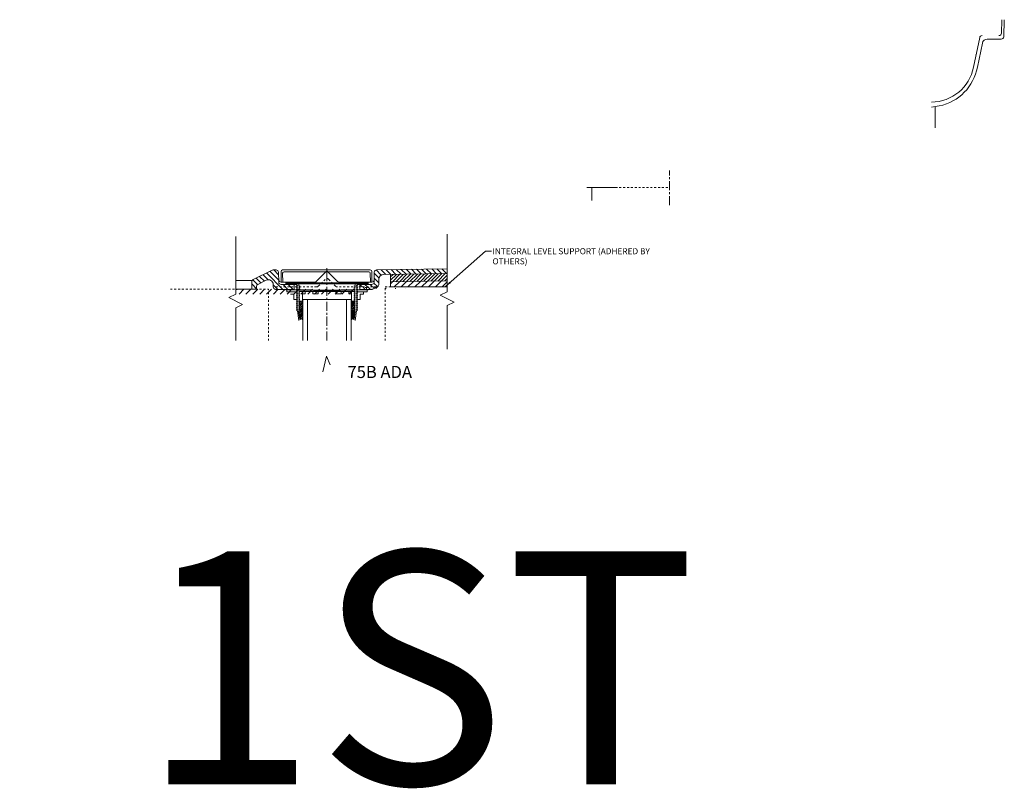
# Model space of a CAD drawing. Units: inches. Extents: x -4 to 1014, y -14 to 548.
# Drawn here: x 539 to 589, y 172 to 212 of the extents above; entities that cross this region are included whole.
import ezdxf

# ---------------------------------------------------------------- set-up
doc = ezdxf.new("R2010")
doc.units = ezdxf.units.IN
doc.header["$LTSCALE"] = 0.375
doc.header["$MEASUREMENT"] = 0
for name, pattern in [('CENTER', [2, 1.25, -0.25, 0.25, -0.25]), ('HIDDEN', [0.375, 0.25, -0.125]), ('HIDDEN2', [0.1875, 0.125, -0.0625])]:
    doc.linetypes.add(name, pattern=pattern)
for name, color, linetype, lineweight in [('CENTER', 5, 'CENTER', 0), ('DRAIN FITTING', 113, 'Continuous', 0), ('GRATE', 190, 'Continuous', 5), ('HIDDEN', 1, 'HIDDEN', 9), ('OBJECT', 7, 'Continuous', 0), ('PATT', 163, 'Continuous', 0), ('TEXT', 7, 'Continuous', 0)]:
    doc.layers.add(name, color=color, linetype=linetype, lineweight=lineweight)
doc.layers.add('VPORT', color=5, linetype='Continuous', lineweight=30, plot=False)
doc.styles.add('DIM-DTL', font='arial.ttf', dxfattribs={"height": 0.3125})
doc.styles.get("Standard").update_dxf_attribs({"font": 'arial.ttf', "height": 0.078125})
doc.dimstyles.new('THRESHOLD Dimension STD', dxfattribs={"dimscale": 0, "dimtxt": 0.3125, "dimasz": 0.3125, "dimexe": 0.3125, "dimexo": 0.25, "dimgap": 0.046875, "dimtad": 0, "dimtoh": 1, "dimdec": 6, "dimrnd": 0.015625, "dimzin": 12, "dimdsep": 46, "dimlunit": 5, "dimtxsty": 'DIM-DTL', "dimcen": 0.3125, "dimclrd": 256, "dimclre": 256, "dimclrt": 256, "dimadec": 0, "dimazin": 0, "dimtfac": 1, "dimtdec": 6, "dimtofl": 0, "dimtmove": 0, "dimatfit": 1, "dimfxl": 1, "dimfrac": 1, "dimtolj": 1, "dimtzin": 0, "dimlwd": -1, "dimlwe": -1, "dimarcsym": 0})
pattern_1 = [(45, (3.269896, 51.34106), (-0.044194174, 0.044194174), [])]

# ---------------------------------------------------------------- blocks, each defined once
blk = doc.blocks.new('BREAKLINE')
for p, q in [((-0.125, 0.0625), (0, 0.125)), ((-0.125, 0.0625), (0.125, -0.0625)), ((0.125, -0.0625), (0, -0.125))]:
    blk.add_line(p, q)

msp = doc.modelspace()

# ---------------------------------------------------------------- hatches: boundary and pattern name
at = {"layer": 'DRAIN FITTING'}
h = msp.add_hatch(dxfattribs=at)
h.set_pattern_fill('ANSI31', color=256, scale=0.5, style=0)
h.set_pattern_definition(pattern_1)
h.paths.add_polyline_path([(553.0704193, 196.5198623), (553.2225097, 196.5198241), (553.2227471, 197.465283), (553.0387725, 197.4653292), (553.0127434, 197.45031), (553.0727347, 197.4156539), (553.012726, 197.381028), (553.0727173, 197.3463719), (553.0127086, 197.311746), (553.0726999, 197.2770899), (553.0126912, 197.2424639), (553.0726825, 197.2078078), (553.0126738, 197.1731819), (553.0726651, 197.1385258), (553.0126564, 197.1038999), (553.0726477, 197.0692438), (553.012639, 197.0346178), (553.0726303, 196.9999617), (553.0126216, 196.9653358)])
h = msp.add_hatch(dxfattribs=at)
h.set_pattern_fill('ANSI31', color=256, scale=0.5, style=0)
h.set_pattern_definition(pattern_1)
h.paths.add_polyline_path([(555.8767206, 196.5195099), (555.7246302, 196.5195099), (555.7246302, 197.4649689), (555.9086048, 197.4649689), (555.9346302, 197.4499431), (555.8746302, 197.4153021), (555.9346302, 197.3806611), (555.8746302, 197.34602), (555.9346302, 197.311379), (555.8746302, 197.276738), (555.9346302, 197.242097), (555.8746302, 197.207456), (555.9346302, 197.172815), (555.8746302, 197.1381739), (555.9346302, 197.1035329), (555.8746302, 197.0688919), (555.9346302, 197.0342509), (555.8746302, 196.9996099), (555.9346302, 196.9649689)])
at = {"layer": 'OBJECT'}
h = msp.add_hatch(dxfattribs=at)
h.set_pattern_fill('ANSI31', color=256, scale=1.5, angle=90)
h.set_pattern_definition([(135, (38.46776, -13.6804), (-0.13258252, -0.13258252), [])])
h.paths.add_polyline_path([(557.0683935, 198.1995579, 0.2900513606), (557.1399728, 198.3125678), (557.1396307, 198.3258941, -0.4086566119), (557.014642, 198.2032817), (556.1646188, 198.2033598), (556.1646003, 198.0766456), (556.7798094, 198.0764252, 0.1109356152), (556.8332749, 198.0884153)])
h.paths.add_polyline_path([(552.7829035, 198.2035546), (551.8291514, 198.2037582, -0.4069891151), (551.7042008, 198.3256789), (551.7041526, 198.2040719, 0.414241557), (551.8291149, 198.0790223), (552.7828539, 198.0786892)])
h.paths.add_polyline_path([(551.9734934, 198.9583845, 0.4041104418), (551.8486419, 199.0791344), (551.6977572, 199.0792264, 0.1165064279), (551.6418154, 199.0660479), (550.6309424, 198.5610197, 0.2841707651), (550.5977578, 198.5073444), (550.5977598, 198.079395), (550.8477598, 198.079294), (550.8477578, 198.2039213), (550.8477578, 198.2226924, -0.2841663726), (550.9168923, 198.3345139), (551.3424688, 198.5471303, -0.5528336863), (551.7041753, 198.3270012, 0.4100757906), (551.8291514, 198.2037582), (552.7829035, 198.2035546), (552.7829532, 198.3286616), (552.6305212, 198.3287222), (552.1156759, 198.3289862, -0.4041723104), (551.9907978, 198.4497361)])
h = msp.add_hatch(dxfattribs=at)
h.set_pattern_fill('ANSI31', color=256, scale=1.5, angle=90)
h.set_pattern_definition([(135, (33.9018, -6.75513), (-0.13258252, -0.13258252), [])])
h.paths.add_polyline_path([(560.6735664, 198.8922447), (560.6735664, 199.1422763), (557.0375186, 199.0844412, 0.4039971952), (556.9145294, 198.9618445), (556.9048061, 198.452878, -0.4132431519), (556.7797958, 198.3283033), (556.3253299, 198.3283432), (556.3245491, 198.3282359), (556.164637, 198.3282593), (556.1646188, 198.2033598), (557.014642, 198.2032817, 0.4086566119), (557.1396307, 198.3258941), (557.1453654, 198.5948443, -0.4039971952), (557.3913438, 198.8400375)])
h = msp.add_hatch(dxfattribs=at)
h.set_pattern_fill('ANSI31', color=256)
h.set_pattern_definition([(45, (38.46776, -13.6804), (-0.088388348, 0.088388348), [])])
h.paths.add_polyline_path([(560.6735664, 198.5121966), (560.6735664, 198.8922447), (557.7525639, 198.8457831), (557.7525639, 198.465735)])
h = msp.add_hatch(dxfattribs=at)
h.set_pattern_fill('ANSI31', color=256, scale=2)
h.set_pattern_definition([(45, (38.46776, -13.6804), (-0.1767767, 0.1767767), [])])
h.paths.add_polyline_path([(560.6735664, 198.2014266), (560.6735664, 198.5121966), (557.7525639, 198.465735), (557.7525639, 198.2014266)])
at = {"layer": 'PATT'}
h = msp.add_hatch(dxfattribs=at)
h.set_pattern_fill('ANSI31', color=256, scale=2, style=0)
h.set_pattern_definition([(45, (557.1968, 199.42327), (-0.176777, 0.176777), [])])
h.paths.add_polyline_path([(555.8661715, 198.021249), (555.9824048, 198.0793657), (550.8598824, 198.0793657), (550.5786324, 198.0793657), (549.778374, 198.0793657), (549.8942079, 198.0214487), (549.7692079, 197.9589487), (549.7692079, 197.8293657), (555.8661715, 197.8293657)])
h = msp.add_hatch(dxfattribs=at)
h.set_pattern_fill('CROSS', color=256, style=0)
h.set_pattern_definition([(0, (557.1968, 199.42327), (0.25, 0.25), [0.125, -0.375]), (90, (557.2593, 199.36077), (-0.25, 0.25), [0.125, -0.375])])
h.paths.add_polyline_path([(556.2914063, 198.2058733), (556.2914063, 198.0793657), (559.3275885, 198.0793657)])

# ---------------------------------------------------------------- linework, layer by layer
at = {"layer": 'CENTER'}
for p, q in [((572.1266294, 202.4153096), (572.1266294, 204.2042599)), ((554.4720032, 195.4336186), (554.4748418, 199.1944551))]:
    msp.add_line(p, q, dxfattribs=at)
at = {"layer": 'DRAIN FITTING'}
for p, q in [((552.3459876, 198.3588351), (552.3460114, 198.4188351)), ((552.3459876, 198.3588351), (554.4748366, 198.3579899)), ((552.3460114, 198.4188351), (554.4748604, 198.4179899)), ((552.3522256, 198.0786952), (552.3522147, 198.0513345)), ((552.9146597, 198.0511112), (552.3522147, 198.0513345)), ((552.4122147, 198.0513106), (552.412175, 197.9513107)), ((552.937935, 197.9511019), (552.412175, 197.9513107)), ((552.4123368, 198.3588088), (552.6305212, 198.3287222)), ((552.6305212, 198.3287222), (552.8842389, 198.3286214)), ((552.8842389, 198.3286214), (552.9598075, 198.2849519)), ((552.9596975, 198.0078238), (552.8996837, 197.9732066)), ((552.9596975, 198.0078238), (552.8996837, 197.9732066)), ((552.8996837, 197.9732066), (552.95967, 197.9385417)), ((552.959725, 198.0771058), (552.8997112, 198.0424886)), ((552.959725, 198.0771058), (552.8997112, 198.0424886)), ((552.8997112, 198.0424886), (552.9596975, 198.0078238)), ((552.8997112, 198.0424886), (552.9596975, 198.0078238)), ((552.9597525, 198.1463878), (552.8997387, 198.1117706)), ((552.8997387, 198.1117706), (552.959725, 198.0771058)), ((552.8997387, 198.1117706), (552.959725, 198.0771058)), ((552.95978, 198.2156698), (552.8997662, 198.1810526)), ((552.8997662, 198.1810526), (552.9597525, 198.1463878)), ((552.9598075, 198.2849519), (552.8997938, 198.2503347)), ((552.8997938, 198.2503347), (552.95978, 198.2156698)), ((553.0746837, 197.9731371), (553.01467, 197.9385199)), ((553.01467, 197.9385199), (553.0746837, 197.9731371)), ((553.0747112, 198.0424191), (553.0146975, 198.0078019)), ((553.0146975, 198.0078019), (553.0747112, 198.0424191)), ((553.0146975, 198.0078019), (553.0746837, 197.9731371)), ((553.0746837, 197.9731371), (553.0146975, 198.0078019)), ((553.0843041, 198.1061735), (553.0242903, 198.0715563)), ((553.0242903, 198.0715563), (553.0747112, 198.0424191)), ((553.0747112, 198.0424191), (553.0242903, 198.0715563)), ((553.0242903, 198.0715563), (554.4747101, 198.0392062)), ((553.0843316, 198.1754556), (553.0243178, 198.1408384)), ((553.0243178, 198.1408384), (553.0843041, 198.1061735)), ((553.0843591, 198.2447376), (553.0243453, 198.2101204)), ((553.0243453, 198.2101204), (553.0843316, 198.1754556)), ((553.0243728, 198.2794024), (553.0244043, 198.3585658)), ((553.0243728, 198.2794024), (553.0843591, 198.2447376)), ((553.0407073, 197.9685611), (554.4746818, 197.9679918)), ((553.0747112, 198.0424191), (554.4746974, 198.0072223)), ((553.2127471, 197.4652856), (553.2128727, 197.9652855)), ((553.3471346, 197.8402518), (553.347166, 197.9652518)), ((553.7405778, 197.840153), (553.7406092, 197.965153)), ((554.0232286, 197.840082), (554.02326, 197.965082)), ((555.9104139, 197.9677821), (554.4764393, 197.9679913)), ((555.8764501, 198.0416586), (554.4764451, 198.0072218)), ((555.9268868, 198.0707684), (554.4764497, 198.0392057)), ((556.6053455, 198.3576789), (554.4764962, 198.3579895)), ((556.6053542, 198.4176789), (554.476505, 198.4179895)), ((554.9242429, 197.8399689), (554.9242429, 197.9649689)), ((555.2068937, 197.8399689), (555.2068937, 197.9649689)), ((555.6003369, 197.8399689), (555.6003369, 197.9649689)), ((555.7346302, 197.4649689), (555.7346302, 197.9649689)), ((555.9268969, 198.1400504), (555.8668919, 198.1054182)), ((555.8668919, 198.1054182), (555.9268868, 198.0707684)), ((555.9269071, 198.2093325), (555.866902, 198.1747002)), ((555.866902, 198.1747002), (555.9268969, 198.1400504)), ((555.9269172, 198.2786145), (555.8669121, 198.2439822)), ((555.8669121, 198.2439822), (555.9269071, 198.2093325)), ((555.9364451, 198.0070088), (555.87644, 197.9723765)), ((555.87644, 197.9723765), (555.9364451, 198.0070088)), ((555.87644, 197.9723765), (555.9364349, 197.9377268)), ((555.9364349, 197.9377268), (555.87644, 197.9723765)), ((555.9268868, 198.0707684), (555.8764501, 198.0416586)), ((555.8764501, 198.0416586), (555.9268868, 198.0707684)), ((555.8764501, 198.0416586), (555.9364451, 198.0070088)), ((555.9364451, 198.0070088), (555.8764501, 198.0416586)), ((555.9269172, 198.2786145), (555.9269287, 198.3577779)), ((556.05144, 197.972351), (555.9914349, 197.9377187)), ((556.0514501, 198.041633), (555.9914451, 198.0070008)), ((556.0514501, 198.041633), (555.9914451, 198.0070008)), ((555.9914451, 198.0070008), (556.05144, 197.972351)), ((555.9914451, 198.0070008), (556.05144, 197.972351)), ((556.0514602, 198.1109151), (555.9914552, 198.0762828)), ((556.0514602, 198.1109151), (555.9914552, 198.0762828)), ((555.9914552, 198.0762828), (556.0514501, 198.041633)), ((555.9914552, 198.0762828), (556.0514501, 198.041633)), ((556.0514703, 198.1801971), (555.9914653, 198.1455648)), ((555.9914653, 198.1455648), (556.0514602, 198.1109151)), ((556.0514804, 198.2494791), (555.9914754, 198.2148469)), ((555.9914754, 198.2148469), (556.0514703, 198.1801971)), ((556.0679717, 198.3282734), (555.9914855, 198.2841289)), ((555.9914855, 198.2841289), (556.0514804, 198.2494791)), ((556.0131767, 197.9502671), (556.5389368, 197.9501904)), ((556.0365064, 198.0502637), (556.5989514, 198.0501817)), ((556.3245491, 198.3282359), (556.0679717, 198.3282734)), ((556.5389962, 198.3576886), (556.3245491, 198.3282359)), ((556.5389514, 198.0501904), (556.5389368, 197.9501904)), ((556.5989557, 198.0801817), (556.5989514, 198.0501817)), ((556.6053455, 198.3576789), (556.6053542, 198.4176789)), ((552.7603369, 197.8228992), (552.5928369, 197.8229413)), ((552.7603369, 197.8228992), (552.7602679, 197.5478992)), ((552.7602679, 197.5478992), (552.9088483, 197.5478619)), ((552.9577434, 197.4503238), (552.8977347, 197.4156979)), ((552.9577434, 197.4503238), (552.8977347, 197.4156979)), ((552.9577608, 197.5196059), (552.8977521, 197.4849799)), ((552.9577608, 197.5196059), (552.8977521, 197.4849799)), ((552.8977521, 197.4849799), (552.9577434, 197.4503238)), ((552.8977521, 197.4849799), (552.9577434, 197.4503238)), ((552.9577782, 197.5888879), (552.8977695, 197.5542619)), ((552.9577782, 197.5888879), (552.8977695, 197.5542619)), ((552.8977695, 197.5542619), (552.9577608, 197.5196059)), ((552.8977695, 197.5542619), (552.9577608, 197.5196059)), ((552.9577956, 197.6581699), (552.8977869, 197.623544)), ((552.9577956, 197.6581699), (552.8977869, 197.623544)), ((552.8977869, 197.623544), (552.9577782, 197.5888879)), ((552.8977869, 197.623544), (552.9577782, 197.5888879)), ((552.957813, 197.7274519), (552.8978043, 197.692826)), ((552.957813, 197.7274519), (552.8978043, 197.692826)), ((552.8978043, 197.692826), (552.9577956, 197.6581699)), ((552.8978043, 197.692826), (552.9577956, 197.6581699)), ((552.9578304, 197.796734), (552.8978217, 197.762108)), ((552.9578304, 197.796734), (552.8978217, 197.762108)), ((552.8978217, 197.762108), (552.957813, 197.7274519)), ((552.8978217, 197.762108), (552.957813, 197.7274519)), ((552.9578478, 197.866016), (552.8978391, 197.8313901)), ((552.9578478, 197.866016), (552.8978391, 197.8313901)), ((552.8978391, 197.8313901), (552.9578304, 197.796734)), ((552.8978391, 197.8313901), (552.9578304, 197.796734)), ((552.9578652, 197.935298), (552.8978565, 197.9006721)), ((552.9578652, 197.935298), (552.8978565, 197.9006721)), ((552.8978565, 197.9006721), (552.9578478, 197.866016)), ((552.8978565, 197.9006721), (552.9578478, 197.866016)), ((552.95967, 197.9385417), (552.8996562, 197.9039245)), ((552.95967, 197.9385417), (552.8996562, 197.9039245)), ((553.0727521, 197.484936), (553.0127434, 197.45031)), ((553.0127434, 197.45031), (553.0727521, 197.484936)), ((553.0127434, 197.45031), (553.0727347, 197.4156539)), ((553.0727347, 197.4156539), (553.0127434, 197.45031)), ((553.0727695, 197.554218), (553.0127608, 197.519592)), ((553.0127608, 197.519592), (553.0727695, 197.554218)), ((553.0127608, 197.519592), (553.0727521, 197.484936)), ((553.0727521, 197.484936), (553.0127608, 197.519592)), ((553.0727869, 197.6235), (553.0127782, 197.5888741)), ((553.0127782, 197.5888741), (553.0727869, 197.6235)), ((553.0127782, 197.5888741), (553.0727695, 197.554218)), ((553.0727695, 197.554218), (553.0127782, 197.5888741)), ((553.0728043, 197.692782), (553.0127956, 197.6581561)), ((553.0127956, 197.6581561), (553.0728043, 197.692782)), ((553.0127956, 197.6581561), (553.0727869, 197.6235)), ((553.0727869, 197.6235), (553.0127956, 197.6581561)), ((553.0728217, 197.7620641), (553.012813, 197.7274381)), ((553.012813, 197.7274381), (553.0728217, 197.7620641)), ((553.012813, 197.7274381), (553.0728043, 197.692782)), ((553.0728043, 197.692782), (553.012813, 197.7274381)), ((553.0728391, 197.8313461), (553.0128304, 197.7967202)), ((553.0128304, 197.7967202), (553.0728391, 197.8313461)), ((553.0728217, 197.7620641), (553.0128304, 197.7967202)), ((553.0128304, 197.7967202), (553.0728217, 197.7620641)), ((553.0728565, 197.9006281), (553.0128478, 197.8660022)), ((553.0128478, 197.8660022), (553.0728565, 197.9006281)), ((553.0128478, 197.8660022), (553.0728391, 197.8313461)), ((553.0728391, 197.8313461), (553.0128478, 197.8660022)), ((553.0128652, 197.9352842), (553.0728565, 197.9006281)), ((553.0728565, 197.9006281), (553.0128652, 197.9352842)), ((553.01467, 197.9385199), (553.0746562, 197.9038551)), ((553.0746562, 197.9038551), (553.01467, 197.9385199)), ((553.0387725, 197.4653292), (553.2227471, 197.465283)), ((553.2128413, 197.8402855), (553.3471346, 197.8402518)), ((553.2227678, 197.547783), (553.2222369, 195.4336186)), ((553.2227678, 197.547783), (554.4727678, 197.5474691)), ((553.4727678, 197.5477203), (553.4722369, 195.4336186)), ((553.7405778, 197.840153), (554.0232286, 197.840082)), ((555.7246302, 197.5474689), (554.4746302, 197.5474689)), ((555.2068937, 197.8399689), (554.9242429, 197.8399689)), ((555.4746302, 197.5474689), (555.4755424, 195.4336186)), ((555.7346302, 197.8399689), (555.6003369, 197.8399689)), ((555.7246302, 197.5474689), (555.7255424, 195.4336186)), ((555.9086048, 197.4649689), (555.7246302, 197.4649689)), ((555.9346302, 197.9349173), (555.8746302, 197.9002763)), ((555.8746302, 197.9002763), (555.9346302, 197.9349173)), ((555.8746302, 197.9002763), (555.9346302, 197.8656353)), ((555.9346302, 197.8656353), (555.8746302, 197.9002763)), ((555.9346302, 197.8656353), (555.8746302, 197.8309943)), ((555.8746302, 197.8309943), (555.9346302, 197.8656353)), ((555.8746302, 197.8309943), (555.9346302, 197.7963532)), ((555.9346302, 197.7963532), (555.8746302, 197.8309943)), ((555.8746302, 197.7617122), (555.9346302, 197.7963532)), ((555.9346302, 197.7963532), (555.8746302, 197.7617122)), ((555.8746302, 197.7617122), (555.9346302, 197.7270712)), ((555.9346302, 197.7270712), (555.8746302, 197.7617122)), ((555.9346302, 197.7270712), (555.8746302, 197.6924302)), ((555.8746302, 197.6924302), (555.9346302, 197.7270712)), ((555.8746302, 197.6924302), (555.9346302, 197.6577892)), ((555.9346302, 197.6577892), (555.8746302, 197.6924302)), ((555.9346302, 197.6577892), (555.8746302, 197.6231482)), ((555.8746302, 197.6231482), (555.9346302, 197.6577892)), ((555.8746302, 197.6231482), (555.9346302, 197.5885072)), ((555.9346302, 197.5885072), (555.8746302, 197.6231482)), ((555.9346302, 197.5885072), (555.8746302, 197.5538661)), ((555.8746302, 197.5538661), (555.9346302, 197.5885072)), ((555.8746302, 197.5538661), (555.9346302, 197.5192251)), ((555.9346302, 197.5192251), (555.8746302, 197.5538661)), ((555.9346302, 197.5192251), (555.8746302, 197.4845841)), ((555.8746302, 197.4845841), (555.9346302, 197.5192251)), ((555.8746302, 197.4845841), (555.9346302, 197.4499431)), ((555.9346302, 197.4499431), (555.8746302, 197.4845841)), ((555.9346302, 197.4499431), (555.8746302, 197.4153021)), ((555.8746302, 197.4153021), (555.9346302, 197.4499431)), ((555.9364349, 197.9377268), (555.8764299, 197.9030945)), ((555.8764299, 197.9030945), (555.9364349, 197.9377268)), ((555.9896302, 197.9349173), (556.0496302, 197.9002763)), ((555.9896302, 197.9349173), (556.0496302, 197.9002763)), ((556.0496302, 197.9002763), (555.9896302, 197.8656353)), ((556.0496302, 197.9002763), (555.9896302, 197.8656353)), ((555.9896302, 197.8656353), (556.0496302, 197.8309943)), ((555.9896302, 197.8656353), (556.0496302, 197.8309943)), ((556.0496302, 197.8309943), (555.9896302, 197.7963532)), ((556.0496302, 197.8309943), (555.9896302, 197.7963532)), ((555.9896302, 197.7963532), (556.0496302, 197.7617122)), ((555.9896302, 197.7963532), (556.0496302, 197.7617122)), ((556.0496302, 197.7617122), (555.9896302, 197.7270712)), ((556.0496302, 197.7617122), (555.9896302, 197.7270712)), ((555.9896302, 197.7270712), (556.0496302, 197.6924302)), ((555.9896302, 197.7270712), (556.0496302, 197.6924302)), ((556.0496302, 197.6924302), (555.9896302, 197.6577892)), ((556.0496302, 197.6924302), (555.9896302, 197.6577892)), ((555.9896302, 197.6577892), (556.0496302, 197.6231482)), ((555.9896302, 197.6577892), (556.0496302, 197.6231482)), ((556.0496302, 197.6231482), (555.9896302, 197.5885072)), ((556.0496302, 197.6231482), (555.9896302, 197.5885072)), ((555.9896302, 197.5885072), (556.0496302, 197.5538661)), ((555.9896302, 197.5885072), (556.0496302, 197.5538661)), ((556.0496302, 197.5538661), (555.9896302, 197.5192251)), ((556.0496302, 197.5538661), (555.9896302, 197.5192251)), ((555.9896302, 197.5192251), (556.0496302, 197.4845841)), ((555.9896302, 197.5192251), (556.0496302, 197.4845841)), ((556.0496302, 197.4845841), (555.9896302, 197.4499431)), ((556.0496302, 197.4845841), (555.9896302, 197.4499431)), ((555.9896302, 197.4499431), (556.0496302, 197.4153021)), ((555.9896302, 197.4499431), (556.0496302, 197.4153021)), ((555.9914349, 197.9377187), (556.0514299, 197.903069)), ((555.9914349, 197.9377187), (556.0514299, 197.903069)), ((556.1871302, 197.5474689), (556.0385498, 197.5474689)), ((556.1871302, 197.8224689), (556.3546302, 197.8224689)), ((556.1871302, 197.8224689), (556.1871302, 197.5474689)), ((556.3546302, 197.9474689), (556.3546302, 197.8224689)), ((552.957639, 197.0346316), (552.8976303, 197.0000057)), ((552.957639, 197.0346316), (552.8976303, 197.0000057)), ((552.9576216, 196.9653496), (552.8976303, 197.0000057)), ((552.8976303, 197.0000057), (552.9576216, 196.9653496)), ((552.9576564, 197.1039137), (552.8976477, 197.0692877)), ((552.9576564, 197.1039137), (552.8976477, 197.0692877)), ((552.8976477, 197.0692877), (552.957639, 197.0346316)), ((552.8976477, 197.0692877), (552.957639, 197.0346316)), ((552.9576738, 197.1731957), (552.8976651, 197.1385698)), ((552.9576738, 197.1731957), (552.8976651, 197.1385698)), ((552.8976651, 197.1385698), (552.9576564, 197.1039137)), ((552.8976651, 197.1385698), (552.9576564, 197.1039137)), ((552.9576912, 197.2424777), (552.8976825, 197.2078518)), ((552.9576912, 197.2424777), (552.8976825, 197.2078518)), ((552.8976825, 197.2078518), (552.9576738, 197.1731957)), ((552.8976825, 197.2078518), (552.9576738, 197.1731957)), ((552.9577086, 197.3117598), (552.8976999, 197.2771338)), ((552.9577086, 197.3117598), (552.8976999, 197.2771338)), ((552.8976999, 197.2771338), (552.9576912, 197.2424777)), ((552.8976999, 197.2771338), (552.9576912, 197.2424777)), ((552.957726, 197.3810418), (552.8977173, 197.3464158)), ((552.957726, 197.3810418), (552.8977173, 197.3464158)), ((552.8977173, 197.3464158), (552.9577086, 197.3117598)), ((552.8977173, 197.3464158), (552.9577086, 197.3117598)), ((552.8977347, 197.4156979), (552.957726, 197.3810418)), ((552.8977347, 197.4156979), (552.957726, 197.3810418)), ((552.9576216, 196.9653496), (553.022496, 196.4653333)), ((552.9576216, 196.9653496), (553.022496, 196.4653333)), ((553.0126216, 196.9653358), (553.0726303, 196.9999617)), ((553.0126216, 196.9653358), (553.0726303, 196.9999617)), ((553.0126216, 196.9653358), (553.0704193, 196.5198623)), ((553.0704193, 196.5198623), (553.0126216, 196.9653358)), ((553.0726477, 197.0692438), (553.012639, 197.0346178)), ((553.012639, 197.0346178), (553.0726477, 197.0692438)), ((553.012639, 197.0346178), (553.0726303, 196.9999617)), ((553.0726303, 196.9999617), (553.012639, 197.0346178)), ((553.0726651, 197.1385258), (553.0126564, 197.1038999)), ((553.0126564, 197.1038999), (553.0726651, 197.1385258)), ((553.0126564, 197.1038999), (553.0726477, 197.0692438)), ((553.0726477, 197.0692438), (553.0126564, 197.1038999)), ((553.0726825, 197.2078078), (553.0126738, 197.1731819)), ((553.0126738, 197.1731819), (553.0726825, 197.2078078)), ((553.0126738, 197.1731819), (553.0726651, 197.1385258)), ((553.0726651, 197.1385258), (553.0126738, 197.1731819)), ((553.0726999, 197.2770899), (553.0126912, 197.2424639)), ((553.0126912, 197.2424639), (553.0726999, 197.2770899)), ((553.0126912, 197.2424639), (553.0726825, 197.2078078)), ((553.0726825, 197.2078078), (553.0126912, 197.2424639)), ((553.0727173, 197.3463719), (553.0127086, 197.311746)), ((553.0127086, 197.311746), (553.0727173, 197.3463719)), ((553.0127086, 197.311746), (553.0726999, 197.2770899)), ((553.0726999, 197.2770899), (553.0127086, 197.311746)), ((553.0727347, 197.4156539), (553.012726, 197.381028)), ((553.012726, 197.381028), (553.0727347, 197.4156539)), ((553.012726, 197.381028), (553.0727173, 197.3463719)), ((553.0727173, 197.3463719), (553.012726, 197.381028)), ((555.8746302, 197.4153021), (555.9346302, 197.3806611)), ((555.9346302, 197.3806611), (555.8746302, 197.4153021)), ((555.9346302, 197.3806611), (555.8746302, 197.34602)), ((555.8746302, 197.34602), (555.9346302, 197.3806611)), ((555.8746302, 197.34602), (555.9346302, 197.311379)), ((555.9346302, 197.311379), (555.8746302, 197.34602)), ((555.9346302, 197.311379), (555.8746302, 197.276738)), ((555.8746302, 197.276738), (555.9346302, 197.311379)), ((555.8746302, 197.276738), (555.9346302, 197.242097)), ((555.9346302, 197.242097), (555.8746302, 197.276738)), ((555.9346302, 197.242097), (555.8746302, 197.207456)), ((555.8746302, 197.207456), (555.9346302, 197.242097)), ((555.8746302, 197.207456), (555.9346302, 197.172815)), ((555.9346302, 197.172815), (555.8746302, 197.207456)), ((555.9346302, 197.172815), (555.8746302, 197.1381739)), ((555.8746302, 197.1381739), (555.9346302, 197.172815)), ((555.8746302, 197.1381739), (555.9346302, 197.1035329)), ((555.9346302, 197.1035329), (555.8746302, 197.1381739)), ((555.9346302, 197.1035329), (555.8746302, 197.0688919)), ((555.8746302, 197.0688919), (555.9346302, 197.1035329)), ((555.8746302, 197.0688919), (555.9346302, 197.0342509)), ((555.9346302, 197.0342509), (555.8746302, 197.0688919)), ((555.9346302, 197.0342509), (555.8746302, 196.9996099)), ((555.8746302, 196.9996099), (555.9346302, 197.0342509)), ((555.9346302, 196.9649689), (555.8746302, 196.9996099)), ((555.9346302, 196.9649689), (555.8746302, 196.9996099)), ((555.9346302, 196.9649689), (555.8767206, 196.5195099)), ((555.8767206, 196.5195099), (555.9346302, 196.9649689)), ((555.9896302, 196.9649689), (555.9246302, 196.4649689)), ((555.9896302, 196.9649689), (555.9246302, 196.4649689)), ((556.0496302, 197.4153021), (555.9896302, 197.3806611)), ((556.0496302, 197.4153021), (555.9896302, 197.3806611)), ((555.9896302, 197.3806611), (556.0496302, 197.34602)), ((555.9896302, 197.3806611), (556.0496302, 197.34602)), ((556.0496302, 197.34602), (555.9896302, 197.311379)), ((556.0496302, 197.34602), (555.9896302, 197.311379)), ((555.9896302, 197.311379), (556.0496302, 197.276738)), ((555.9896302, 197.311379), (556.0496302, 197.276738)), ((556.0496302, 197.276738), (555.9896302, 197.242097)), ((556.0496302, 197.276738), (555.9896302, 197.242097)), ((555.9896302, 197.242097), (556.0496302, 197.207456)), ((555.9896302, 197.242097), (556.0496302, 197.207456)), ((556.0496302, 197.207456), (555.9896302, 197.172815)), ((556.0496302, 197.207456), (555.9896302, 197.172815)), ((555.9896302, 197.172815), (556.0496302, 197.1381739)), ((555.9896302, 197.172815), (556.0496302, 197.1381739)), ((556.0496302, 197.1381739), (555.9896302, 197.1035329)), ((556.0496302, 197.1381739), (555.9896302, 197.1035329)), ((555.9896302, 197.1035329), (556.0496302, 197.0688919)), ((555.9896302, 197.1035329), (556.0496302, 197.0688919)), ((556.0496302, 197.0688919), (555.9896302, 197.0342509)), ((556.0496302, 197.0688919), (555.9896302, 197.0342509)), ((555.9896302, 197.0342509), (556.0496302, 196.9996099)), ((555.9896302, 197.0342509), (556.0496302, 196.9996099)), ((555.9896302, 196.9649689), (556.0496302, 196.9996099)), ((556.0496302, 196.9996099), (555.9896302, 196.9649689)), ((553.2225097, 195.5670833), (553.222496, 195.5125422)), ((553.222496, 195.5125422), (553.2225097, 195.5670833)), ((554.4544742, 194.6266724), (554.2538015, 193.8297272)), ((554.6397122, 194.1896383), (554.4544742, 194.6266724))]:
    msp.add_line(p, q, dxfattribs=at)
at = {"layer": 'GRATE'}
for p, q in [((552.1114233, 198.4539879), (552.108016, 198.9990311)), ((552.1880478, 199.0789994), (552.2994163, 199.0789552)), ((552.2214218, 199.078988), (554.4732307, 199.078094)), ((552.268012, 198.9889695), (554.473195, 198.988094)), ((556.7083849, 199.078983), (554.4692334, 199.078094)), ((556.62842, 198.9889512), (554.4692691, 198.988094)), ((554.4710499, 198.9880948), (554.4695768, 198.9880954)), ((554.4711178, 199.0780948), (554.4696125, 199.0780954)), ((556.7922306, 198.4539879), (556.7884148, 198.9995425)), ((552.1914233, 198.4539562), (552.1879803, 198.9090013)), ((556.7122306, 198.4539562), (556.708449, 198.9096152)), ((552.2211736, 198.4539881), (552.2991736, 198.4539571)), ((556.6429722, 198.4533108), (556.7213119, 198.4532797))]:
    msp.add_line(p, q, dxfattribs=at)
for centre, start, end in [((552.188016, 198.9989994), 89.97725162, 179.97725162), ((552.2679803, 198.9089695), 89.97725162, 179.97725162), ((556.6284517, 198.9089512), 0.4755044, 90.02274838), ((556.7084167, 198.998983), 0.40074742, 90.02274838)]:
    msp.add_arc(centre, 0.08, start, end, dxfattribs=at)
at = {"layer": 'HIDDEN'}
for p, q in [((554.0277715, 198.239875), (554.386248, 198.5979915)), ((554.9208498, 198.2400776), (554.5629802, 198.5979471)), ((546.4010759, 198.0793657), (551.4693512, 198.0793657)), ((551.4693512, 195.4336186), (551.4693512, 198.0793657)), ((553.9394275, 198.2033077), (551.8291514, 198.2037582)), ((557.014642, 198.2032817), (555.0092266, 198.203466)), ((557.4698968, 198.2014266), (560.6735664, 198.2013475)), ((557.4698968, 195.4336186), (557.4698968, 198.2014266))]:
    msp.add_line(p, q, dxfattribs=at)
for centre, start, end in [((554.4745919, 198.5095588), 45, 134.97121972), ((551.8291629, 198.3287582), 180.80534856, 269.99473504), ((553.9394275, 198.3283077), 269.97725162, 314.97121972), ((555.0092381, 198.328466), 225, 269.99473504), ((557.0146535, 198.3282817), 269.99473504, 1.16402199)]:
    msp.add_arc(centre, 0.125, start, end, dxfattribs=at)
at = {"layer": 'OBJECT'}
for p, q in [((589.2418222, 211.2827839), (589.2661174, 211.9785088)), ((589.3603333, 211.0947839), (589.3910413, 211.9741463)), ((587.8074768, 209.5243968), (588.1223631, 211.0595313)), ((588.0024548, 209.536661), (588.2605538, 210.7689162)), ((589.2354094, 210.9741463), (588.5065125, 210.9741463)), ((587.8911165, 210.2087698), (587.8911165, 210.2093021)), ((585.6431271, 207.4768194), (586.0412898, 207.534548)), ((585.8191945, 207.5023469), (585.8191945, 206.4094066)), ((567.8766294, 203.3255228), (569.3452734, 203.3255228)), ((568.1266294, 202.6653096), (568.1266294, 203.3255228)), ((549.7692079, 200.8064515), (549.7692079, 197.8357395)), ((560.6735664, 200.9284334), (560.6735664, 197.9577213)), ((551.6418154, 199.0660479), (550.666888, 198.578978)), ((551.6977572, 199.0792264), (551.8486419, 199.0791344)), ((553.8877082, 198.4533283), (554.4747251, 199.0397557)), ((555.0244127, 198.4900681), (554.4747251, 199.0397557)), ((557.0375186, 199.0844412), (560.6735664, 199.1422763)), ((549.7692082, 198.5282912), (550.5977526, 198.5282912)), ((550.5977598, 198.079395), (550.5977526, 198.5282912)), ((551.3424688, 198.5471303), (550.9168923, 198.3345139)), ((551.9907978, 198.4497361), (551.9734934, 198.9583845)), ((556.8409801, 198.5433426), (556.8409801, 198.5433426)), ((556.9047311, 198.448954), (556.9145294, 198.9618445)), ((557.1399728, 198.3125678), (557.1453654, 198.5948443)), ((557.3913438, 198.8400375), (560.6735664, 198.8922447)), ((557.7525639, 198.8457831), (557.7525639, 198.2014266)), ((557.7525639, 198.465735), (560.6735664, 198.5121966)), ((550.5786324, 198.0793657), (549.7692079, 198.0793657)), ((550.5786324, 198.0793657), (550.8598824, 198.0793657)), ((550.5977578, 198.079395), (550.8477598, 198.079294)), ((550.8477578, 198.2039213), (550.8477578, 198.2226924)), ((550.8477598, 198.079294), (550.8477578, 198.2039213)), ((550.8598824, 198.0793657), (550.8598824, 198.0793657)), ((551.7041526, 198.2040719), (551.7041999, 198.3233881)), ((551.8291029, 198.0790223), (552.7828539, 198.0786892)), ((552.1114233, 198.4539879), (552.7830028, 198.4537669)), ((552.1156759, 198.3289862), (552.7829532, 198.3287669)), ((552.7828539, 198.0786892), (552.7829532, 198.3287669)), ((552.7830028, 198.4537669), (553.8877082, 198.4533283)), ((556.78417, 198.4533029), (555.1127895, 198.4534564)), ((556.164637, 198.3283573), (556.1646003, 198.0766456)), ((556.1646003, 198.0766456), (556.7798046, 198.0764252)), ((556.7797946, 198.3283033), (556.164637, 198.3283573)), ((557.0683935, 198.1995579), (556.8332749, 198.0884153)), ((557.7525639, 198.2014266), (560.6735664, 198.2014266)), ((549.7692079, 197.1218702), (549.7692079, 195.4336186)), ((560.6735664, 197.2438521), (560.6735664, 194.9870092))]:
    msp.add_line(p, q, dxfattribs=at)
at = {"layer": 'OBJECT', "color": 1, "linetype": 'HIDDEN2'}
msp.add_line((569.3452734, 203.3255228), (572.1266294, 203.3255228), dxfattribs=at)
at = {"layer": 'OBJECT'}
for centre, radius, start, end in [((588.2453424, 211.0371463), 0.125, 90, 169.68386), ((589.1168983, 211.2871463), 0.125, 270, 358), ((588.5065125, 210.7241463), 0.25, 90, 169.68386), ((589.2354094, 211.0991463), 0.125, 270, 358), ((585.603367, 209.9765032), 2.25, 270.91127225, 348.40829172), ((585.5428682, 209.9843594), 2.5, 281.5000399, 349.68386), ((551.697681, 198.9542264), 0.125, 89.96506325, 116.54653188), ((551.8485657, 198.9541344), 0.125, 1.94847135, 89.96506325), ((554.4746807, 198.8630234), 0.125, 45, 134.97121972), ((557.0395066, 198.959457), 0.125, 90.91127225, 178.90555253), ((550.7227535, 198.4671565), 0.125, 116.54653188, 180.00093146), ((551.4542, 198.3234874), 0.25, 0.80534856, 116.54653188), ((552.1114729, 198.5789879), 0.125, 181.94847135, 269.97725162), ((553.8359888, 198.5783488), 0.125, 269.97725162, 314.97121972), ((555.112801, 198.5784564), 0.125, 225, 269.99473504), ((556.7841587, 198.5783029), 0.125, 270.00517789, 358.0060319), ((557.3953198, 198.5900691), 0.25, 90.91127225, 178.90555253), ((550.9727578, 198.2226924), 0.125, 116.54653188, 180), ((551.8291526, 198.2040223), 0.125, 179.97725162, 269.97725162), ((552.1157255, 198.4539862), 0.125, 181.94847135, 269.97725162), ((556.7798068, 198.4533033), 0.125, 269.99442635, 358.0060319), ((556.7798542, 198.2014252), 0.125, 269.97725162, 295.30050625), ((557.0149728, 198.3125678), 0.125, 295.30050625, 1.16402199)]:
    msp.add_arc(centre, radius, start, end, dxfattribs=at)

# ---------------------------------------------------------------- block references
at = {"layer": 'OBJECT', "xscale": 2.855477023830131, "yscale": 2.855477023830131, "zscale": 2.855477023830131}
for p in [(560.6735664, 197.6007867), (549.7692079, 197.4788048)]:
    msp.add_blockref('BREAKLINE', p, dxfattribs=at)

# ---------------------------------------------------------------- texts
at = {"layer": 'TEXT', "style": 'DIM-DTL'}
for s, insert, char_height, width, attachment_point in [('\\A1;INTEGRAL LEVEL SUPPORT (ADHERED BY OTHERS)', (563.0075532, 200.2000353), 0.3125, 8.595916923, 1), ('75B ADA', (557.1967995, 193.7398486), 0.625, 24.46875, 5)]:
    msp.add_mtext(s, dxfattribs=dict(at, insert=insert, char_height=char_height, width=width, attachment_point=attachment_point))
at = {"layer": 'VPORT'}
msp.add_text('DTL A-A  1ST', height=12, dxfattribs=at).set_placement((478.3106654, 172.571558))

# ---------------------------------------------------------------- leaders
at = {"layer": 'TEXT', "annotation_type": 0, "has_hookline": 1, "hookline_direction": 0, "text_width": 8.2326484}
msp.add_leader([(560.5904644, 198.2311259), (562.6481782, 200.0437853), (562.9606782, 200.0437853)], dimstyle='THRESHOLD Dimension STD', override={"dimscale": 1}, dxfattribs=at)

doc.saveas('drawing.dxf')
